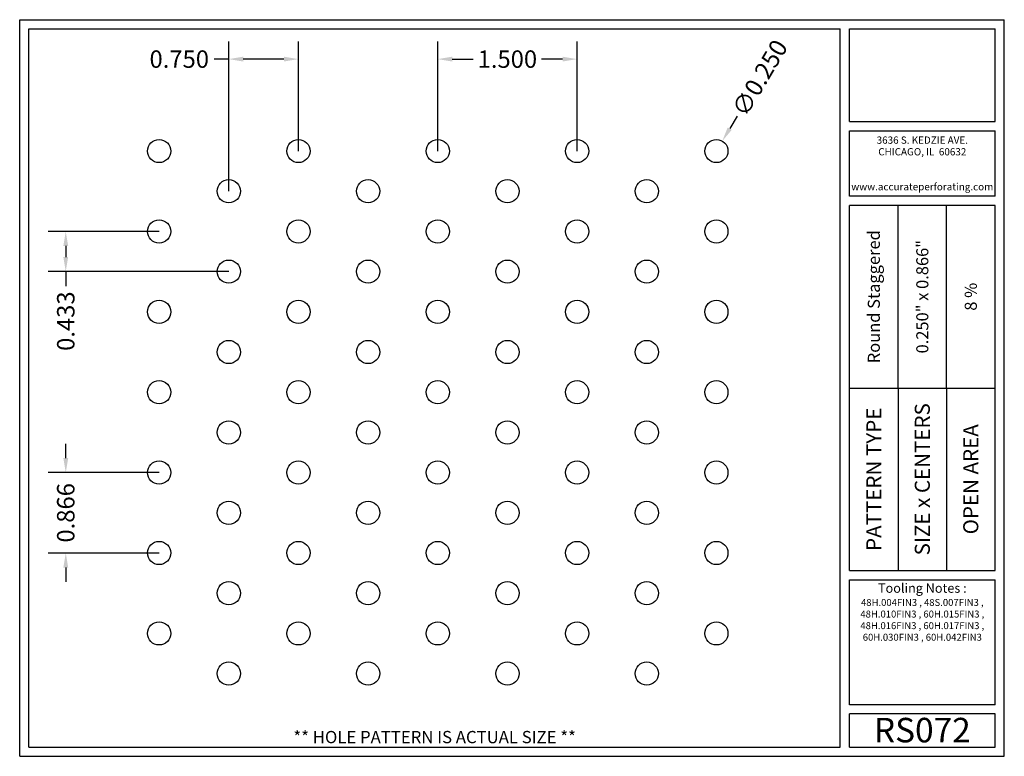
# Model space of a CAD drawing. Units: inches. Extents: x 0 to 10.6, y 0 to 7.9.
import ezdxf
from ezdxf.enums import TextEntityAlignment as Align

# ---------------------------------------------------------------- set-up
doc = ezdxf.new("R2010")
doc.units = ezdxf.units.IN
doc.header["$MEASUREMENT"] = 0
doc.styles.add('style1', font='ARIAL.TTF')
doc.dimstyles.get("Standard").update_dxf_attribs({"dimtxt": 0.188, "dimasz": 0.156, "dimexe": 0.188, "dimexo": 0, "dimgap": 0.06, "dimtad": 0, "dimdec": 3, "dimzin": 0, "dimdsep": 46, "dimtxsty": 'style1', "dimcen": 0, "dimadec": 0, "dimazin": 0, "dimtfac": 1, "dimtdec": 3, "dimtofl": 0, "dimtmove": 0, "dimatfit": 3, "dimfxl": 0, "dimtolj": 1, "dimtzin": 0, "dimarcsym": 0})

# ---------------------------------------------------------------- blocks, each defined once
blk = doc.blocks.new('*D0')
at = {"color": 0, "lineweight": -2}
for p, q in [((4.501, 6.521), (4.501, 7.699)), ((6.001, 6.521), (6.001, 7.699)), ((4.657, 7.511), (4.883, 7.511)), ((5.845, 7.511), (5.619, 7.511))]:
    blk.add_line(p, q, dxfattribs=at)
at = {"color": 0}
for points in [[(4.657, 7.537), (4.657, 7.485), (4.501, 7.511)], [(5.845, 7.537), (5.845, 7.485), (6.001, 7.511)]]:
    blk.add_solid(points, dxfattribs=at)
at = {"color": 0, "insert": (5.251, 7.511), "char_height": 0.188, "attachment_point": 5, "style": 'style1'}
blk.add_mtext('\\A1;1.500', dxfattribs=at)
blk = doc.blocks.new('*D1')
at = {"color": 0, "lineweight": -2}
for p, q in [((2.251, 6.088), (2.251, 7.699)), ((3.001, 6.521), (3.001, 7.699)), ((2.251, 7.511), (2.095, 7.511)), ((2.845, 7.511), (2.407, 7.511))]:
    blk.add_line(p, q, dxfattribs=at)
at = {"color": 0}
for points in [[(2.407, 7.537), (2.407, 7.485), (2.251, 7.511)], [(2.845, 7.537), (2.845, 7.485), (3.001, 7.511)]]:
    blk.add_solid(points, dxfattribs=at)
at = {"color": 0, "insert": (1.718, 7.511), "char_height": 0.188, "attachment_point": 5, "style": 'style1'}
blk.add_mtext('\\A1;0.750', dxfattribs=at)
blk = doc.blocks.new('*D2')
at = {"color": 0, "lineweight": -2}
for p, q in [((0.496, 3.212), (0.496, 3.368)), ((1.501, 3.056), (0.308, 3.056)), ((1.501, 2.19), (0.308, 2.19)), ((0.496, 2.034), (0.496, 1.878))]:
    blk.add_line(p, q, dxfattribs=at)
at = {"color": 0}
for points in [[(0.47, 3.212), (0.522, 3.212), (0.496, 3.056)], [(0.47, 2.034), (0.522, 2.034), (0.496, 2.19)]]:
    blk.add_solid(points, dxfattribs=at)
at = {"color": 0, "insert": (0.496, 2.623), "char_height": 0.188, "attachment_point": 5, "rotation": 90, "style": 'style1'}
blk.add_mtext('\\A1;0.866', dxfattribs=at)
blk = doc.blocks.new('*D3')
at = {"color": 0, "lineweight": -2}
for p, q in [((1.501, 5.655), (0.308, 5.655)), ((0.496, 5.499), (0.496, 5.378)), ((2.251, 5.222), (0.308, 5.222)), ((0.496, 5.222), (0.496, 5.066))]:
    blk.add_line(p, q, dxfattribs=at)
at = {"color": 0}
for points in [[(0.47, 5.499), (0.522, 5.499), (0.496, 5.655)], [(0.47, 5.378), (0.522, 5.378), (0.496, 5.222)]]:
    blk.add_solid(points, dxfattribs=at)
at = {"color": 0, "insert": (0.496, 4.688), "char_height": 0.188, "attachment_point": 5, "rotation": 90, "style": 'style1'}
blk.add_mtext('\\A1;0.433', dxfattribs=at)
blk = doc.blocks.new('*D9')
at = {"color": 0, "lineweight": -2}
blk.add_line((7.725, 6.896), (7.645, 6.762), dxfattribs=at)
at = {"color": 0}
blk.add_solid([(7.623, 6.775), (7.667, 6.749), (7.565, 6.628)], dxfattribs=at)
at = {"color": 0, "insert": (7.969, 7.308), "char_height": 0.188, "attachment_point": 5, "rotation": 59.2794, "style": 'style1'}
blk.add_mtext('\\A1;∅0.250', dxfattribs=at)

msp = doc.modelspace()

# ---------------------------------------------------------------- linework, layer by layer
for p, q in [((0, 0), (0, 7.9357)), ((0, 7.9357), (10.6015, 7.9357)), ((10.6015, 0), (10.6015, 7.9357)), ((0.1, 7.8357), (8.8357, 7.8357)), ((0.1, 0.1), (0.1, 7.8357)), ((8.8357, 0.1), (8.8357, 7.8357)), ((8.9357, 7.8357), (10.5015, 7.8357)), ((8.9357, 6.8398), (8.9357, 7.8357)), ((10.5015, 6.8398), (10.5015, 7.8357)), ((8.9357, 6.8398), (10.5015, 6.8398)), ((8.9357, 6.7398), (10.5015, 6.7398)), ((8.9357, 6.0347), (8.9357, 6.7398)), ((10.5015, 6.0347), (10.5015, 6.7398)), ((10.5015, 6.0347), (8.9357, 6.0347)), ((10.5015, 5.9347), (8.9357, 5.9347)), ((8.9357, 2.001), (8.9357, 5.9347)), ((9.4576, 3.9678), (9.4576, 5.9347)), ((9.9796, 3.9678), (9.9796, 5.9347)), ((10.5015, 2.001), (10.5015, 5.9347)), ((8.9357, 3.9678), (10.5015, 3.9678)), ((9.4576, 3.9678), (9.4576, 2.001)), ((9.9796, 3.9678), (9.9796, 2.001)), ((8.9357, 2.001), (10.5015, 2.001)), ((8.9357, 1.901), (10.5015, 1.901)), ((8.9357, 0.556), (8.9357, 1.901)), ((10.5015, 0.556), (10.5015, 1.901)), ((10.5015, 0.556), (8.9357, 0.556)), ((8.9357, 0.1), (8.9357, 0.456)), ((10.5015, 0.456), (8.9357, 0.456)), ((10.5015, 0.1), (10.5015, 0.456)), ((0, 0), (10.6015, 0)), ((0.1, 0.1), (8.8357, 0.1)), ((8.9357, 0.1), (10.5015, 0.1)), ((8.9357, 0.1), (10.5015, 0.1))]:
    msp.add_line(p, q)
for centre in [(1.5014, 6.5206), (3.0014, 6.5206), (4.5014, 6.5206), (6.0014, 6.5206), (7.5014, 6.5206), (2.2514, 6.0876), (3.7514, 6.0876), (5.2514, 6.0876), (6.7514, 6.0876), (1.5014, 5.6545), (3.0014, 5.6545), (4.5014, 5.6545), (6.0014, 5.6545), (7.5014, 5.6545), (2.2514, 5.2215), (3.7514, 5.2215), (5.2514, 5.2215), (6.7514, 5.2215), (1.5014, 4.7885), (3.0014, 4.7885), (4.5014, 4.7885), (6.0014, 4.7885), (7.5014, 4.7885), (2.2514, 4.3555), (3.7514, 4.3555), (5.2514, 4.3555), (6.7514, 4.3555), (1.5014, 3.9225), (3.0014, 3.9225), (4.5014, 3.9225), (6.0014, 3.9225), (7.5014, 3.9225), (2.2514, 3.4895), (3.7514, 3.4895), (5.2514, 3.4895), (6.7514, 3.4895), (1.5014, 3.0565), (3.0014, 3.0565), (4.5014, 3.0565), (6.0014, 3.0565), (7.5014, 3.0565), (2.2514, 2.6235), (3.7514, 2.6235), (5.2514, 2.6235), (6.7514, 2.6235), (1.5014, 2.1904), (3.0014, 2.1904), (4.5014, 2.1904), (6.0014, 2.1904), (7.5014, 2.1904), (2.2514, 1.7574), (3.7514, 1.7574), (5.2514, 1.7574), (6.7514, 1.7574), (1.5014, 1.3244), (3.0014, 1.3244), (4.5014, 1.3244), (6.0014, 1.3244), (7.5014, 1.3244), (2.2514, 0.8914), (3.7514, 0.8914), (5.2514, 0.8914), (6.7514, 0.8914)]:
    msp.add_circle(centre, 0.125)
for p in [(9.4576, 3.9678), (9.9796, 3.9678)]:
    msp.add_point(p)

# ---------------------------------------------------------------- texts
at = {"style": 'style1'}
for s, p in [('3636 S. KEDZIE AVE.', (9.7186, 6.6773)), ('CHICAGO, IL  60632', (9.7186, 6.5518)), ('www.accurateperforating.com', (9.7186, 6.1753))]:
    msp.add_text(s, height=0.078125, dxfattribs=at).set_placement(p, align=Align.TOP_CENTER)
for s, height, p in [('Round Staggered', 0.13, (9.1967, 4.9513)), ('0.250" x 0.866"', 0.13, (9.7186, 4.9513)), ('8 %%%', 0.13, (10.2405, 4.9513)), ('PATTERN TYPE', 0.1625, (9.1967, 2.9844)), ('SIZE x CENTERS', 0.1625, (9.7186, 2.9844)), ('OPEN AREA', 0.1625, (10.2405, 2.9844))]:
    msp.add_text(s, height=height, rotation=90, dxfattribs=at).set_placement(p, align=Align.MIDDLE_CENTER)
for s, height, p in [('RS072', 0.26408, (9.7186, 0.0679)), ('** HOLE PATTERN IS ACTUAL SIZE **', 0.132041, (4.4679, 0.1))]:
    msp.add_text(s, height=height, dxfattribs=at).set_placement(p, align=Align.BOTTOM_CENTER)
at = {"insert": (9.7186, 1.8619), "char_height": 0.1, "width": 1.5658, "attachment_point": 2, "style": 'style1'}
msp.add_mtext('Tooling Notes :\\P{\\H0.75x;48H.004FIN3 , 48S.007FIN3 , 48H.010FIN3 , 60H.015FIN3 , 48H.016FIN3 , 60H.017FIN3 , 60H.030FIN3 , 60H.042FIN3}', dxfattribs=at)

# ---------------------------------------------------------------- dimensions: what is measured, and where the dimension line sits
dim = msp.add_diameter_dim_2p(p1=(7.4375, 6.4131), p2=(7.5652, 6.628), dimstyle='Standard')
dim.commit()
dim.dimension.update_dxf_attribs({"geometry": '*D9', "text_midpoint": (7.9694, 7.3082)})
for base, p1, p2, picture, middle in [((2.2514, 7.511), (3.0014, 6.5206), (2.2514, 6.0876), '*D1', (1.7185, 7.511)), ((6.0014, 7.511), (4.5014, 6.5206), (6.0014, 6.5206), '*D0', (5.2514, 7.511))]:
    dim = msp.add_linear_dim(base=base, p1=p1, p2=p2, dimstyle='Standard')
    dim.commit()
    dim.dimension.update_dxf_attribs({"geometry": picture, "text_midpoint": middle})
for base, p1, p2, picture, middle in [((0.4959, 5.2215), (1.5014, 5.6545), (2.2514, 5.2215), '*D3', (0.4959, 4.6883)), ((0.4959, 2.1904), (1.5014, 3.0565), (1.5014, 2.1904), '*D2', (0.4959, 2.6235))]:
    dim = msp.add_linear_dim(base=base, p1=p1, p2=p2, angle=90, dimstyle='Standard')
    dim.commit()
    dim.dimension.update_dxf_attribs({"geometry": picture, "text_midpoint": middle})

doc.saveas('drawing.dxf')
